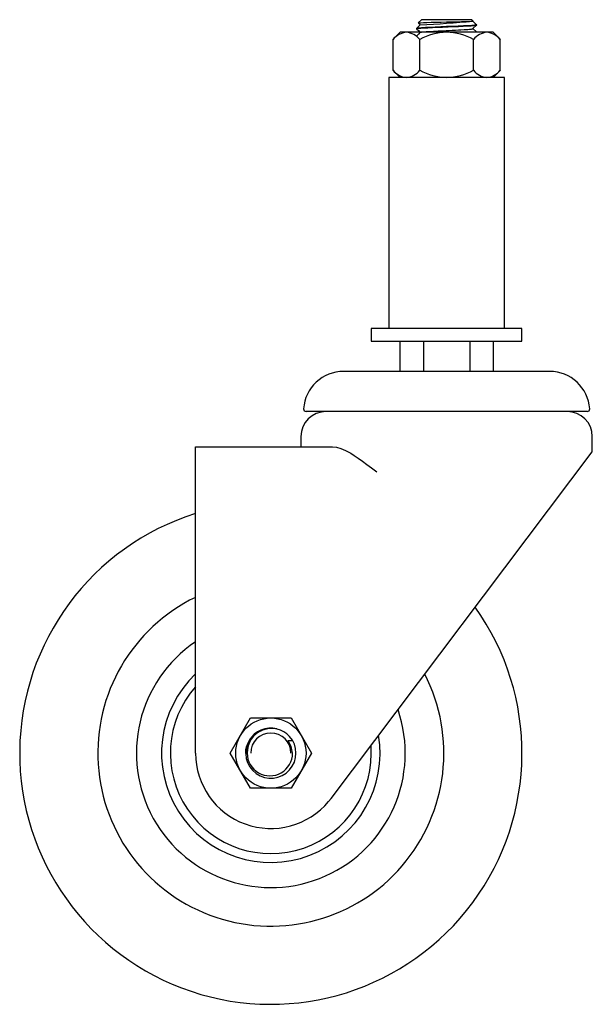
# Model space of a CAD drawing. Units: millimetres. Extents: x -50 to 64, y -50 to 146.
import ezdxf

# ---------------------------------------------------------------- set-up
doc = ezdxf.new("R2010")
doc.units = ezdxf.units.MM

msp = doc.modelspace()

# ---------------------------------------------------------------- linework, layer by layer
at = {"color": 7, "linetype": 'Continuous', "lineweight": 25}
for p, q in [((30, 146), (29.36, 145.36)), ((29.37, 145.35), (29.36, 145.36)), ((29.37, 145.34), (29.75, 144.97)), ((40, 146), (30, 146)), ((40.26, 145.74), (40, 146)), ((40.97, 144.96), (40.21, 145.7)), ((25.75, 143.5), (24.31, 142.06)), ((44.25, 143.5), (25.75, 143.5)), ((29.76, 144.99), (29, 144.25)), ((29, 144.25), (29, 144.2)), ((29.04, 144.19), (29, 144.2)), ((40.24, 144.23), (41, 144.97)), ((40.98, 143.51), (40.24, 144.23)), ((45.69, 142.06), (44.24, 143.5)), ((24.32, 142.07), (24.32, 135.93)), ((29.66, 135.93), (29.66, 142.07)), ((40.34, 135.93), (40.34, 142.07)), ((45.68, 135.93), (45.68, 142.07)), ((24.31, 135.94), (25.75, 134.49)), ((44.24, 134.49), (45.69, 135.94)), ((23.5, 134.5), (23.5, 84.5)), ((46.5, 134.5), (23.5, 134.5)), ((46.5, 84.5), (46.5, 134.5)), ((20, 84.5), (20, 82)), ((50, 84.5), (20, 84.5)), ((50, 82), (50, 84.5)), ((20, 82), (50, 82)), ((25.76, 76), (25.76, 82)), ((30.38, 82), (30.38, 76)), ((39.62, 82), (39.62, 76)), ((44.24, 82), (44.24, 76)), ((55.5, 76), (14.5, 76)), ((62.98, 68), (7.02, 68)), ((6, 63), (6, 61)), ((64, 60), (64, 63)), ((-15, 61), (12.27, 61)), ((-15, 0), (-15, 61)), ((11.98, -9.03), (64, 60)), ((-8.08, 0), (-4.04, 7)), ((-4.04, 7), (4.04, 7)), ((4.04, 7), (8.08, 0)), ((3.44, 2.5), (4.33, 2.5)), ((4.33, 2.5), (4.47, 2.24)), ((-4.04, -7), (-8.08, 0)), ((8.08, 0), (4.04, -7)), ((4.04, -7), (-4.04, -7)), ((11.98, -9.03), (11.51, -9.62))]:
    msp.add_line(p, q, dxfattribs=at)
at = {"color": 7, "linetype": 'Continuous', "lineweight": 25, "flags": 128}
for points in [[(29.36, 145.36), (29.49, 145.38), (29.83, 145.4), (30.37, 145.43), (31.08, 145.45), (31.93, 145.48), (32.9, 145.5), (33.93, 145.52), (35, 145.55), (36.06, 145.57), (37.07, 145.59), (37.99, 145.62), (38.79, 145.64), (39.43, 145.67), (39.91, 145.69), (40.18, 145.71), (40.26, 145.74)], [(41, 145), (40.88, 144.95), (40.54, 144.91), (39.99, 144.86), (39.24, 144.81), (38.33, 144.77), (37.29, 144.72), (36.17, 144.67), (35, 144.62), (33.83, 144.58), (32.7, 144.53), (31.67, 144.48), (30.76, 144.44), (30.01, 144.39), (29.46, 144.34), (29.12, 144.3), (29, 144.25)], [(29, 144.2), (29.1, 144.24), (29.38, 144.29), (29.85, 144.33), (30.48, 144.37), (31.26, 144.41), (32.16, 144.46), (33.15, 144.5), (34.2, 144.54), (35.28, 144.59), (36.35, 144.63), (37.37, 144.67), (38.32, 144.71), (39.16, 144.76), (39.86, 144.8), (40.41, 144.84), (40.79, 144.89)], [(29, 144.2), (29.38, 143.83), (29.75, 143.48)], [(29.76, 143.49), (29.38, 143.12), (29, 142.75)], [(29.78, 143.49), (29.79, 143.51), (30.01, 143.55), (30.39, 143.6), (30.93, 143.64), (31.61, 143.68), (32.38, 143.73), (33.28, 143.77), (34.18, 143.81), (34.89, 143.85), (35.52, 143.87), (36.08, 143.9), (36.75, 143.93), (37.34, 143.96), (37.85, 143.99), (38.46, 144.02), (38.91, 144.05), (39.24, 144.08), (39.53, 144.1), (39.77, 144.12), (39.94, 144.14), (40.06, 144.16)], [(40.06, 144.16), (40.1, 144.17), (40.15, 144.18), (40.21, 144.2), (40.24, 144.21), (40.24, 144.24)], [(40.79, 144.89), (41, 144.94), (40.96, 144.96)], [(12.27, 61), (13.05, 60.92), (13.91, 60.67), (14.86, 60.26), (15.9, 59.69), (16.62, 59.24), (17.41, 58.71), (18.28, 58.1), (19.14, 57.46), (20.01, 56.81), (21.09, 56)], [(4.33, 0), (4.08, 1.32), (3.44, 2.5)], [(-5, -0.1), (-4.96, 0.65), (-4.76, 1.55)]]:
    msp.add_lwpolyline(points, dxfattribs=at)
at = {"color": 7, "linetype": 'Continuous', "lineweight": 25}
msp.add_circle((0, 0), 7, dxfattribs=at)
for centre, radius, start, end in [((11.41, 488.58), 344.09, 273.0565, 274.8028), ((27.39, 139.55), 3.97, 95.7737, 140.5998), ((26.59, 139.55), 3.97, 39.3713, 84.2551), ((35.32, 131.61), 11.9, 91.5638, 118.4362), ((34.68, 131.62), 11.89, 61.5547, 88.4453), ((43.41, 139.55), 3.97, 95.7778, 140.5958), ((42.61, 139.55), 3.97, 39.4072, 84.2192), ((27.39, 138.45), 3.97, 219.3969, 264.2295), ((26.59, 138.45), 3.97, 275.7634, 320.6102), ((35.32, 146.38), 11.89, 241.5519, 268.4481), ((34.68, 146.37), 11.88, 271.5422, 298.4578), ((43.41, 138.45), 3.97, 219.3816, 264.2448), ((42.61, 138.45), 3.97, 275.7631, 320.6105), ((14.5, 68), 8, 90, 176.1774), ((55.5, 68), 8, 3.8226, 90), ((11, 63), 5, 90, 180), ((7.02, 68.5), 0.5, 176.1774, 270), ((59, 63), 5, 0, 90), ((62.98, 68.5), 0.5, 270, 3.8226), ((0, 0), 50, 107.4576, 35.5399), ((0, 0), 34.45, 115.8139, 27.1836), ((0, 0), 26.76, 124.0883, 18.9092), ((0, 0), 21.76, 133.5696, 9.4279), ((0, 0), 20, 138.5904, 4.4071), ((0.07, 0.11), 4.78, 110.8977, 181.2862), ((0, 0), 5, 76.2537, 150.0002), ((-0.36, 0.01), 4.68, 108.3547, 147.9288), ((0, 0), 4, 0, 180), ((0.13, -0.03), 4.93, 43.1745, 110.9172), ((0, 0), 5, 150.0007, 41.9524), ((0, 0), 15, 180, 320.0872), ((-0.19, 0), 4.52, 179.9468, 0.053)]:
    msp.add_arc(centre, radius, start, end, dxfattribs=at)

doc.saveas('drawing.dxf')
